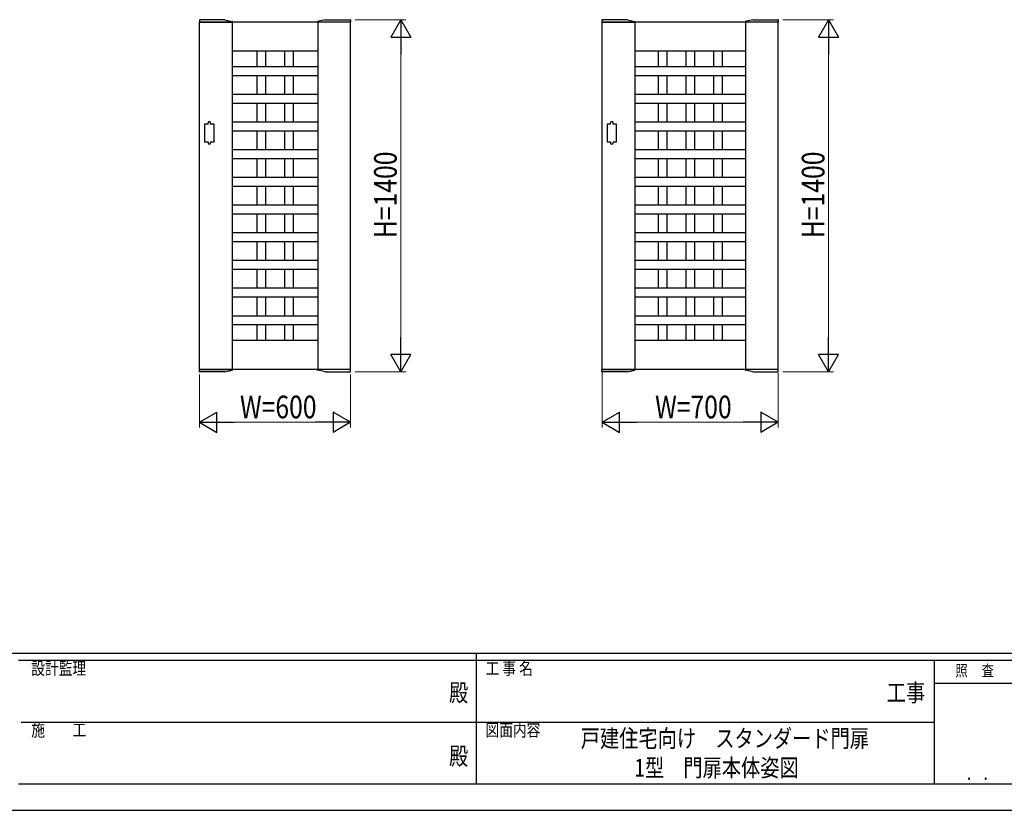
# Model space of a CAD drawing. Units: millimetres. Extents: x 0 to 594, y 0 to 420.
# Drawn here: x 203 to 399, y 0 to 157 of the extents above; entities that cross this region are included whole.
import ezdxf
from ezdxf.enums import TextEntityAlignment as Align

# ---------------------------------------------------------------- set-up
doc = ezdxf.new("R2010")
doc.units = ezdxf.units.MM
for name, color, linetype, lineweight in [('USER1', 3, 'Continuous', 13), ('YKK_A1', 4, 'Continuous', 30), ('YKK_D', 6, 'Continuous', 13), ('YKK_ZWAK', 7, 'Continuous', 30)]:
    doc.layers.add(name, color=color, linetype=linetype, lineweight=lineweight)
doc.styles.add('text-b', font='extslim2.shx', dxfattribs={"width": 0.8, "bigfont": 'extfont2.shx'})

msp = doc.modelspace()

# ---------------------------------------------------------------- linework, layer by layer
at = {"layer": 'YKK_A1'}
for p, q in [((238.9901131781723, 157.044446919485), (238.9663925365794, 156.5918301149283)), ((238.9663925365794, 156.5918301149283), (245.53639263448, 156.5918301149283)), ((269.0013865290846, 156.591830114929), (239.0013860820495, 156.5918301149282)), ((239.0013860820495, 87.59182908674806), (239.0013860820495, 156.5918301149282)), ((244.0306070606632, 157.0918301223789), (239.0400446556541, 157.0918301223789)), ((244.0420252845157, 157.0905089079638), (245.4919829326556, 156.7504030373914)), ((245.5013861789071, 156.5918301149283), (245.501386178907, 87.59182908674826)), ((245.53639263448, 156.5918301149283), (245.5304961862848, 156.7043410489125)), ((262.4663799766573, 156.5918301149281), (262.4722764248526, 156.7043410489123)), ((269.036380074558, 156.5918301149281), (262.4663799766573, 156.5918301149281)), ((262.5013864322268, 156.5918301149288), (262.5013864322268, 87.59182908674873)), ((263.9607473266217, 157.0905089079635), (262.5107896784817, 156.7504030373911)), ((263.9721655504742, 157.0918301223786), (268.9627279554831, 157.0918301223786)), ((269.0013865290843, 87.59182908674893), (269.0013865290846, 156.591830114929)), ((269.0126594329649, 157.0444469194847), (269.036380074558, 156.5918301149281)), ((318.9901136252074, 157.0444469194847), (318.9663929836143, 156.5918301149281)), ((318.9663929836143, 156.5918301149281), (325.5363930815149, 156.5918301149281)), ((354.0013870506255, 156.591830114929), (319.0013865290846, 156.5918301149282)), ((319.0013865290846, 87.59182908674805), (319.0013865290846, 156.5918301149282)), ((324.030607507698, 157.0918301223786), (319.0400451026891, 157.0918301223786)), ((324.0420257315506, 157.0905089079636), (325.4919833796905, 156.7504030373912)), ((325.5013866259421, 156.5918301149283), (325.5013866259421, 87.5918290867482)), ((325.5363930815149, 156.5918301149281), (325.5304966333198, 156.7043410489123)), ((347.4663804981981, 156.5918301149278), (347.4722769463932, 156.7043410489121)), ((354.0363805960987, 156.5918301149278), (347.4663804981981, 156.5918301149278)), ((347.5013869537677, 156.5918301149288), (347.5013869537677, 87.59182908674877)), ((348.9607478481624, 157.0905089079634), (347.5107902000225, 156.750403037391)), ((348.9721660720148, 157.0918301223784), (353.9627284770239, 157.0918301223784)), ((354.0013870506252, 87.59182908674893), (354.0013870506255, 156.591830114929)), ((354.0126599545057, 157.0444469194845), (354.0363805960987, 156.5918301149278)), ((262.5013864322268, 150.8418300292472), (245.5013861789071, 150.8418300292466)), ((250.3763862515512, 150.8418300292468), (250.3763862515512, 147.7168299826815)), ((252.1263862776282, 150.8418300292468), (252.1263862776282, 147.7168299826815)), ((255.8763863335075, 150.8418300292469), (255.8763863335075, 147.7168299826815)), ((257.6263863595845, 150.841830029247), (257.6263863595845, 147.7168299826815)), ((347.5013869537677, 150.8418300292472), (325.5013866259421, 150.8418300292466)), ((330.1263866948609, 150.8418300292468), (330.1263866948609, 147.7168299826815)), ((331.876386720938, 150.8418300292468), (331.876386720938, 147.7168299826815)), ((335.6263867768173, 150.8418300292469), (335.6263867768173, 147.7168299826815)), ((337.3763868028945, 150.841830029247), (337.3763868028945, 147.7168299826815)), ((341.1263868587737, 150.8418300292471), (341.1263868587737, 147.7168299826815)), ((342.8763868848508, 150.8418300292471), (342.8763868848508, 147.7168299826815)), ((262.5013864322268, 147.7168299826815), (245.5013861789071, 147.7168299826814)), ((347.5013869537677, 147.7168299826815), (325.5013866259421, 147.7168299826814)), ((262.5013864322268, 145.9668299566044), (245.5013861789071, 145.9668299566044)), ((250.3763862515512, 145.9668299566044), (250.3763862515512, 142.2168299007251)), ((252.1263862776282, 145.9668299566044), (252.1263862776282, 142.2168299007251)), ((255.8763863335075, 145.9668299566044), (255.8763863335075, 142.2168299007251)), ((257.6263863595845, 145.9668299566044), (257.6263863595845, 142.2168299007251)), ((347.5013869537677, 145.9668299566044), (325.5013866259421, 145.9668299566044)), ((330.1263866948609, 145.9668299566044), (330.1263866948609, 142.2168299007251)), ((331.876386720938, 145.9668299566044), (331.876386720938, 142.2168299007251)), ((335.6263867768173, 145.9668299566044), (335.6263867768173, 142.2168299007251)), ((337.3763868028945, 145.9668299566044), (337.3763868028945, 142.2168299007251)), ((341.1263868587737, 145.9668299566044), (341.1263868587737, 142.2168299007251)), ((342.8763868848508, 145.9668299566044), (342.8763868848508, 142.2168299007251)), ((262.5013864322268, 142.2168299007251), (245.5013861789071, 142.2168299007251)), ((347.5013869537677, 142.2168299007251), (325.5013866259421, 142.2168299007251)), ((262.5013864322268, 140.466829874648), (245.5013861789071, 140.466829874648)), ((250.3763862515512, 140.466829874648), (250.3763862515512, 136.7168298187687)), ((252.1263862776282, 140.466829874648), (252.1263862776282, 136.7168298187687)), ((255.8763863335075, 140.466829874648), (255.8763863335075, 136.7168298187687)), ((257.6263863595845, 140.466829874648), (257.6263863595845, 136.7168298187687)), ((347.5013869537677, 140.466829874648), (325.5013866259421, 140.466829874648)), ((330.1263866948609, 140.466829874648), (330.1263866948609, 136.7168298187687)), ((331.876386720938, 140.466829874648), (331.876386720938, 136.7168298187687)), ((335.6263867768173, 140.466829874648), (335.6263867768173, 136.7168298187687)), ((337.3763868028945, 140.466829874648), (337.3763868028945, 136.7168298187687)), ((341.1263868587737, 140.466829874648), (341.1263868587737, 136.7168298187687)), ((342.8763868848508, 140.466829874648), (342.8763868848508, 136.7168298187687)), ((240.7013860358562, 136.3418274774228), (240.0013860358562, 136.3418274774228)), ((240.0013860358562, 136.3418274774228), (240.0013860358562, 132.8418274774227)), ((240.7013860358562, 136.3418274774228), (240.7013860358562, 136.5918274774228)), ((241.2013860358562, 136.3418274774228), (241.2013860358562, 136.5918274774228)), ((241.9013860358561, 136.3418274774228), (241.2013860358562, 136.3418274774228)), ((241.9013860358561, 132.8418274774227), (241.9013860358561, 136.3418274774228)), ((262.5013864322268, 136.7168298187688), (245.5013861789071, 136.7168298187687)), ((320.7013864232866, 136.3418274774228), (320.0013864232866, 136.3418274774228)), ((320.0013864232866, 136.3418274774228), (320.0013864232866, 132.8418274774227)), ((320.7013864232866, 136.3418274774228), (320.7013864232866, 136.5918274774228)), ((321.2013864232866, 136.3418274774228), (321.2013864232866, 136.5918274774228)), ((321.9013864232866, 136.3418274774228), (321.2013864232866, 136.3418274774228)), ((321.9013864232866, 132.8418274774227), (321.9013864232866, 136.3418274774228)), ((347.5013869537677, 136.7168298187688), (325.5013866259421, 136.7168298187687)), ((262.5013864322268, 134.9668297926917), (245.5013861789071, 134.9668297926917)), ((250.3763862515512, 134.9668297926917), (250.3763862515512, 131.2168297368123)), ((252.1263862776282, 134.9668297926917), (252.1263862776282, 131.2168297368123)), ((255.8763863335075, 134.9668297926917), (255.8763863335075, 131.2168297368123)), ((257.6263863595845, 134.9668297926917), (257.6263863595845, 131.2168297368123)), ((347.5013869537677, 134.9668297926917), (325.5013866259421, 134.9668297926917)), ((330.1263866948609, 134.9668297926917), (330.1263866948609, 131.2168297368123)), ((331.876386720938, 134.9668297926917), (331.876386720938, 131.2168297368123)), ((335.6263867768173, 134.9668297926917), (335.6263867768173, 131.2168297368123)), ((337.3763868028945, 134.9668297926917), (337.3763868028945, 131.2168297368123)), ((341.1263868587737, 134.9668297926917), (341.1263868587737, 131.2168297368123)), ((342.8763868848508, 134.9668297926917), (342.8763868848508, 131.2168297368123)), ((240.0013860358562, 132.8418274774227), (240.7013860358562, 132.8418274774227)), ((240.7013860358562, 132.8418274774227), (240.7013860358562, 132.5918274774226)), ((241.2013860358562, 132.8418274774227), (241.2013860358562, 132.5918274774226)), ((241.2013860358562, 132.8418274774227), (241.9013860358561, 132.8418274774227)), ((262.5013864322268, 131.2168297368123), (245.5013861789071, 131.2168297368123)), ((320.0013864232866, 132.8418274774227), (320.7013864232866, 132.8418274774227)), ((320.7013864232866, 132.8418274774227), (320.7013864232866, 132.5918274774226)), ((321.2013864232866, 132.8418274774227), (321.2013864232866, 132.5918274774226)), ((321.2013864232866, 132.8418274774227), (321.9013864232866, 132.8418274774227)), ((347.5013869537677, 131.2168297368123), (325.5013866259421, 131.2168297368123)), ((262.5013864322268, 129.4668297107353), (245.5013861789071, 129.4668297107353)), ((250.3763862515512, 129.4668297107353), (250.3763862515512, 125.7168296548559)), ((252.1263862776282, 129.4668297107353), (252.1263862776282, 125.7168296548559)), ((255.8763863335075, 129.4668297107353), (255.8763863335075, 125.7168296548559)), ((257.6263863595845, 129.4668297107353), (257.6263863595845, 125.7168296548559)), ((347.5013869537677, 129.4668297107353), (325.5013866259421, 129.4668297107353)), ((330.1263866948609, 129.4668297107353), (330.1263866948609, 125.7168296548559)), ((331.876386720938, 129.4668297107353), (331.876386720938, 125.7168296548559)), ((335.6263867768173, 129.4668297107353), (335.6263867768173, 125.7168296548559)), ((337.3763868028945, 129.4668297107353), (337.3763868028945, 125.7168296548559)), ((341.1263868587737, 129.4668297107353), (341.1263868587737, 125.7168296548559)), ((342.8763868848508, 129.4668297107353), (342.8763868848508, 125.7168296548559)), ((262.5013864322268, 125.7168296548559), (245.5013861789071, 125.7168296548559)), ((347.5013869537677, 125.7168296548559), (325.5013866259421, 125.7168296548559)), ((262.5013864322268, 123.9668296287789), (245.5013861789071, 123.9668296287789)), ((250.3763862515512, 123.9668296287789), (250.3763862515512, 120.2168295728996)), ((252.1263862776282, 123.9668296287789), (252.1263862776282, 120.2168295728996)), ((255.8763863335075, 123.9668296287789), (255.8763863335075, 120.2168295728996)), ((257.6263863595845, 123.9668296287789), (257.6263863595845, 120.2168295728996)), ((347.5013869537677, 123.9668296287789), (325.5013866259421, 123.9668296287789)), ((330.1263866948609, 123.9668296287789), (330.1263866948609, 120.2168295728996)), ((331.876386720938, 123.9668296287789), (331.876386720938, 120.2168295728996)), ((335.6263867768173, 123.9668296287789), (335.6263867768173, 120.2168295728996)), ((337.3763868028945, 123.9668296287789), (337.3763868028945, 120.2168295728996)), ((341.1263868587737, 123.9668296287789), (341.1263868587737, 120.2168295728996)), ((342.8763868848508, 123.9668296287789), (342.8763868848508, 120.2168295728996)), ((262.5013864322268, 120.2168295728996), (245.5013861789071, 120.2168295728995)), ((347.5013869537677, 120.2168295728996), (325.5013866259421, 120.2168295728995)), ((262.5013864322268, 118.4668295468225), (245.5013861789071, 118.4668295468225)), ((250.3763862515512, 118.4668295468225), (250.3763862515512, 114.7168294909432)), ((252.1263862776282, 118.4668295468225), (252.1263862776282, 114.7168294909432)), ((255.8763863335075, 118.4668295468225), (255.8763863335075, 114.7168294909432)), ((257.6263863595845, 118.4668295468225), (257.6263863595845, 114.7168294909432)), ((347.5013869537677, 118.4668295468225), (325.5013866259421, 118.4668295468225)), ((330.1263866948609, 118.4668295468225), (330.1263866948609, 114.7168294909432)), ((331.876386720938, 118.4668295468225), (331.876386720938, 114.7168294909432)), ((335.6263867768173, 118.4668295468225), (335.6263867768173, 114.7168294909432)), ((337.3763868028945, 118.4668295468225), (337.3763868028945, 114.7168294909432)), ((341.1263868587737, 118.4668295468225), (341.1263868587737, 114.7168294909432)), ((342.8763868848508, 118.4668295468225), (342.8763868848508, 114.7168294909432)), ((262.5013864322268, 114.7168294909432), (245.5013861789071, 114.7168294909431)), ((347.5013869537677, 114.7168294909432), (325.5013866259421, 114.7168294909431)), ((262.5013864322268, 112.9668294648661), (245.5013861789071, 112.9668294648661)), ((250.3763862515512, 112.9668294648661), (250.3763862515512, 109.2168294089868)), ((252.1263862776282, 112.9668294648661), (252.1263862776282, 109.2168294089868)), ((255.8763863335075, 112.9668294648661), (255.8763863335075, 109.2168294089868)), ((257.6263863595845, 112.9668294648661), (257.6263863595845, 109.2168294089868)), ((347.5013869537677, 112.9668294648661), (325.5013866259421, 112.9668294648661)), ((330.1263866948609, 112.9668294648661), (330.1263866948609, 109.2168294089868)), ((331.876386720938, 112.9668294648661), (331.876386720938, 109.2168294089868)), ((335.6263867768173, 112.9668294648661), (335.6263867768173, 109.2168294089868)), ((337.3763868028945, 112.9668294648661), (337.3763868028945, 109.2168294089868)), ((341.1263868587737, 112.9668294648661), (341.1263868587737, 109.2168294089868)), ((342.8763868848508, 112.9668294648661), (342.8763868848508, 109.2168294089868)), ((262.5013864322268, 109.2168294089868), (245.5013861789071, 109.2168294089867)), ((347.5013869537677, 109.2168294089868), (325.5013866259421, 109.2168294089867)), ((262.5013864322268, 107.4668293829097), (245.5013861789071, 107.4668293829097)), ((250.3763862515512, 107.4668293829097), (250.3763862515512, 103.7168293270304)), ((252.1263862776282, 107.4668293829097), (252.1263862776282, 103.7168293270304)), ((255.8763863335075, 107.4668293829097), (255.8763863335075, 103.7168293270304)), ((257.6263863595845, 107.4668293829097), (257.6263863595845, 103.7168293270304)), ((347.5013869537677, 107.4668293829097), (325.5013866259421, 107.4668293829097)), ((330.1263866948609, 107.4668293829097), (330.1263866948609, 103.7168293270304)), ((331.876386720938, 107.4668293829097), (331.876386720938, 103.7168293270304)), ((335.6263867768173, 107.4668293829097), (335.6263867768173, 103.7168293270304)), ((337.3763868028945, 107.4668293829097), (337.3763868028945, 103.7168293270304)), ((341.1263868587737, 107.4668293829097), (341.1263868587737, 103.7168293270304)), ((342.8763868848508, 107.4668293829097), (342.8763868848507, 103.7168293270304)), ((262.5013864322268, 103.7168293270304), (245.5013861789071, 103.7168293270303)), ((347.5013869537677, 103.7168293270304), (325.5013866259421, 103.7168293270303)), ((262.5013864322268, 101.9668293009533), (245.5013861789071, 101.9668293009533)), ((250.3763862515512, 101.9668293009533), (250.3763862515512, 98.21682924507401)), ((252.1263862776282, 101.9668293009533), (252.1263862776282, 98.21682924507404)), ((255.8763863335075, 101.9668293009533), (255.8763863335075, 98.21682924507404)), ((257.6263863595845, 101.9668293009533), (257.6263863595845, 98.21682924507404)), ((347.5013869537677, 101.9668293009533), (325.5013866259421, 101.9668293009533)), ((330.1263866948609, 101.9668293009533), (330.1263866948609, 98.21682924507401)), ((331.876386720938, 101.9668293009533), (331.876386720938, 98.21682924507401)), ((335.6263867768173, 101.9668293009533), (335.6263867768173, 98.21682924507404)), ((337.3763868028945, 101.9668293009533), (337.3763868028945, 98.21682924507404)), ((341.1263868587737, 101.9668293009533), (341.1263868587737, 98.21682924507404)), ((342.8763868848507, 101.9668293009533), (342.8763868848507, 98.21682924507404)), ((262.5013864322268, 98.21682924507407), (245.5013861789071, 98.21682924507401)), ((347.5013869537677, 98.21682924507407), (325.5013866259421, 98.21682924507401)), ((262.5013864322268, 96.46682921899698), (245.5013861789071, 96.46682921899698)), ((250.3763862515512, 96.46682921899698), (250.3763862515512, 93.34182917243008)), ((252.1263862776282, 96.46682921899698), (252.1263862776282, 93.34182917243014)), ((255.8763863335075, 96.46682921899698), (255.8763863335075, 93.34182917243022)), ((257.6263863595845, 96.46682921899698), (257.6263863595845, 93.34182917243022)), ((347.5013869537677, 96.46682921899698), (325.5013866259421, 96.46682921899698)), ((330.1263866948609, 96.46682921899698), (330.1263866948609, 93.34182917243008)), ((331.876386720938, 96.46682921899698), (331.876386720938, 93.34182917243014)), ((335.6263867768173, 96.46682921899698), (335.6263867768173, 93.34182917243022)), ((337.3763868028945, 96.46682921899698), (337.3763868028945, 93.34182917243022)), ((341.1263868587737, 96.46682921899698), (341.1263868587737, 93.34182917243037)), ((342.8763868848507, 96.46682921899698), (342.8763868848508, 93.34182917243042)), ((262.5013864322268, 93.34182917243045), (245.5013861789071, 93.34182917242993)), ((347.5013869537677, 93.34182917243045), (325.5013866259421, 93.34182917242993)), ((238.9901131781735, 87.1392122821927), (238.9663925365805, 87.59182908674939)), ((238.9663925365805, 87.59182908674939), (245.5363926344811, 87.59182908674939)), ((269.0013865290843, 87.59182908674893), (239.0013860820495, 87.59182908674806)), ((244.0306070606644, 87.0918290792988), (239.0400446556553, 87.0918290792988)), ((244.0420252845168, 87.09315029371388), (245.4919829326567, 87.43325616428628)), ((245.5363926344811, 87.59182908674939), (245.530496186286, 87.47931815276512)), ((262.4663799766584, 87.59182908675056), (262.4722764248537, 87.47931815276631)), ((269.0363800745591, 87.59182908675056), (262.4663799766584, 87.59182908675056)), ((263.9607473266228, 87.09315029371507), (262.5107896784829, 87.43325616428749)), ((263.9721655504753, 87.09182907929998), (268.9627279554843, 87.09182907929998)), ((269.0126594329661, 87.1392122821939), (269.0363800745591, 87.59182908675056)), ((318.9901136252085, 87.1392122821925), (318.9663929836154, 87.59182908674917)), ((318.9663929836154, 87.59182908674917), (325.536393081516, 87.59182908674917)), ((354.0013870506252, 87.59182908674893), (319.0013865290846, 87.59182908674806)), ((324.0306075076992, 87.09182907929859), (319.0400451026902, 87.09182907929859)), ((324.0420257315518, 87.09315029371366), (325.4919833796916, 87.43325616428608)), ((325.536393081516, 87.59182908674917), (325.5304966333209, 87.47931815276493)), ((347.4663804981992, 87.59182908675041), (347.4722769463943, 87.47931815276613)), ((354.0363805960998, 87.59182908675041), (347.4663804981992, 87.59182908675041)), ((348.9607478481635, 87.09315029371493), (347.5107902000237, 87.43325616428731)), ((348.9721660720161, 87.09182907929981), (353.9627284770252, 87.09182907929981)), ((354.0126599545069, 87.13921228219374), (354.0363805960998, 87.59182908675041))]:
    msp.add_line(p, q, dxfattribs=at)
for centre, radius, start, end in [((239.0400446556541, 157.0418301216338), 0.0500000007450581, 90, 176.9999999999942), ((244.0306070606632, 157.0418301216338), 0.0500000007450581, 76.79919942130093, 90), ((245.4805647088031, 156.7017242510614), 0.0500000007450581, 2.999999999979404, 76.79919942127415), ((262.5222079023342, 156.7017242510612), 0.0500000007450581, 103.2008005787258, 177.0000000000206), ((263.9721655504742, 157.0418301216336), 0.0500000007450581, 90, 103.200800578699), ((268.9627279554831, 157.0418301216336), 0.0500000007450581, 3.000000000005765, 90), ((319.0400451026891, 157.0418301216336), 0.0500000007450581, 90, 176.9999999999942), ((324.030607507698, 157.0418301216336), 0.0500000007450581, 76.79919942127415, 90), ((325.480565155838, 156.7017242510612), 0.0500000007450581, 2.999999999979404, 76.79919942132103), ((347.522208423875, 156.7017242510609), 0.0500000007450581, 103.200800578679, 177.0000000000206), ((348.9721660720148, 157.0418301216333), 0.0500000007450581, 90, 103.2008005787258), ((353.9627284770239, 157.0418301216333), 0.0500000007450581, 3.000000000005765, 90), ((240.9513860358562, 136.5918274774228), 0.25, 0, 180), ((320.9513864232866, 136.5918274774228), 0.25, 0, 180), ((240.9513860358562, 132.5918274774226), 0.25, 180, 0), ((320.9513864232866, 132.5918274774226), 0.25, 180, 0), ((239.0400446556553, 87.14182908004385), 0.0500000007450581, 183.0000000000057, 270), ((244.0306070606644, 87.14182908004385), 0.0500000007450581, 270, 283.2008005786992), ((245.4805647088042, 87.48193495061626), 0.0500000007450581, 283.2008005787258, 356.9999999999942), ((262.5222079023354, 87.48193495061744), 0.0500000007450581, 183.0000000000057, 256.7991994212742), ((263.9721655504753, 87.14182908004506), 0.0500000007450581, 256.7991994213009, 270), ((268.9627279554843, 87.14182908004506), 0.0500000007450581, 270, 356.9999999999942), ((319.0400451026902, 87.14182908004366), 0.0500000007450581, 183.0000000000057, 270), ((324.0306075076992, 87.14182908004366), 0.0500000007450581, 270, 283.2008005787258), ((325.4805651558391, 87.48193495061605), 0.0500000007450581, 283.200800578679, 356.9999999999942), ((347.5222084238761, 87.4819349506173), 0.0500000007450581, 183.0000000000057, 256.799199421321), ((348.9721660720161, 87.14182908004486), 0.0500000007450581, 256.7991994212742, 270), ((353.9627284770252, 87.14182908004486), 0.0500000007450581, 270, 356.9999999999942)]:
    msp.add_arc(centre, radius, start, end, dxfattribs=at)
at = {"layer": 'YKK_D'}
for p, q in [((269.9627279554833, 157.0918301223787), (280.0013865290846, 157.0918301223787)), ((354.9627284770241, 157.0918301223785), (365.0013870506255, 157.0918301223785)), ((279.0013865290847, 91.09182907930004), (279.0013865290847, 153.0918301223787)), ((364.0013870506256, 91.09182907929986), (364.0013870506255, 153.0918301223785)), ((239.0013860820496, 86.5918290867493), (239.0013860820496, 76.09182907929981)), ((269.0013865290859, 86.5918290867489), (269.0013865290859, 76.09182907929981)), ((269.9627279554845, 87.09182907930004), (280.0013865290847, 87.09182907930004)), ((319.0013865290846, 87.13812493034047), (319.0013865290846, 76.09182907929981)), ((354.0013870506253, 86.88309002758781), (354.0013870506253, 76.09182907929981)), ((354.9627284770254, 87.09182907929983), (365.0013870506256, 87.09182907929983)), ((243.0013860820496, 77.09182907929981), (265.0013865290859, 77.09182907929981)), ((323.0013865290846, 77.09182907929981), (350.0013870506253, 77.09182907929981))]:
    msp.add_line(p, q, dxfattribs=at)
at = {"layer": 'YKK_D', "lineweight": -2}
for p, q in [((279.0013865290847, 157.0918301223787), (277.0013865290851, 153.6277285072407)), ((279.0013865290847, 157.0918301223787), (281.0013865290842, 153.6277285072407)), ((279.0013865290847, 157.0918301223787), (279.0013865290847, 150.1636268921027)), ((364.0013870506255, 157.0918301223785), (362.001387050626, 153.6277285072405)), ((364.0013870506255, 157.0918301223785), (366.0013870506252, 153.6277285072405)), ((364.0013870506255, 157.0918301223785), (364.0013870506255, 150.1636268921025)), ((277.0013865290851, 153.6277285072407), (281.0013865290842, 153.6277285072407)), ((362.001387050626, 153.6277285072405), (366.0013870506252, 153.6277285072405)), ((279.0013865290847, 87.09182907930004), (279.0013865290847, 94.02003230957607)), ((364.0013870506256, 87.09182907929983), (364.0013870506256, 94.02003230957588)), ((279.0013865290847, 87.09182907930004), (277.0013865290851, 90.55593069443808)), ((281.0013865290843, 90.55593069443808), (277.0013865290851, 90.55593069443808)), ((279.0013865290847, 87.09182907930004), (281.0013865290843, 90.55593069443808)), ((364.0013870506256, 87.09182907929983), (362.001387050626, 90.55593069443785)), ((366.0013870506252, 90.55593069443785), (362.001387050626, 90.55593069443785)), ((364.0013870506256, 87.09182907929983), (366.0013870506252, 90.55593069443785)), ((239.0013860820496, 77.09182907929981), (242.4654876971877, 79.09182907929936)), ((242.4654876971877, 75.09182907930027), (242.4654876971877, 79.09182907929936)), ((269.0013865290859, 77.09182907929981), (265.5372849139479, 79.09182907929936)), ((265.5372849139479, 79.09182907929936), (265.5372849139479, 75.09182907930027)), ((319.0013865290846, 77.09182907929981), (322.4654881442227, 79.09182907929936)), ((322.4654881442227, 75.09182907930027), (322.4654881442227, 79.09182907929936)), ((354.0013870506253, 77.09182907929981), (350.5372854354873, 79.09182907929936)), ((350.5372854354873, 79.09182907929936), (350.5372854354873, 75.09182907930027)), ((239.0013860820496, 77.09182907929981), (242.4654876971877, 75.09182907930027)), ((239.0013860820496, 77.09182907929981), (245.9295893123257, 77.09182907929981)), ((269.0013865290859, 77.09182907929981), (262.0731832988099, 77.09182907929981)), ((269.0013865290859, 77.09182907929981), (265.5372849139479, 75.09182907930027)), ((319.0013865290846, 77.09182907929981), (322.4654881442227, 75.09182907930027)), ((319.0013865290846, 77.09182907929981), (325.9295897593606, 77.09182907929981)), ((354.0013870506253, 77.09182907929981), (347.0731838203494, 77.09182907929981)), ((354.0013870506253, 77.09182907929981), (350.5372854354873, 75.09182907930027))]:
    msp.add_line(p, q, dxfattribs=at)
at = {"layer": 'YKK_ZWAK'}
for p, q in [((567.0013865290846, 31.15), (21.00138652908465, 31.15)), ((294.0013865290847, 29.75), (203.0013865290846, 29.75)), ((294.0013865290847, 31.15), (294.0013865290847, 5.25)), ((385.0013865290847, 29.75), (294.0013865290847, 29.75)), ((433.3013865290847, 29.75), (385.0013865290847, 29.75)), ((385.0013865290847, 29.75), (385.0013865290847, 5.25)), ((433.3013865290847, 25.2), (385.0013865290846, 25.2)), ((203.5263865290847, 17.5), (294.0013865290847, 17.5)), ((294.0013865290847, 17.5), (385.0013865290847, 17.5)), ((203.0013865290846, 5.25), (294.0013865290847, 5.25)), ((294.0013865290847, 5.25), (385.0013865290847, 5.25)), ((385.0013865290847, 5.25), (433.3013865290847, 5.25)), ((-9e-16, 0), (594, 0))]:
    msp.add_line(p, q, dxfattribs=at)
msp.add_point((294.0013865290847, 5.25), dxfattribs=at)

# ---------------------------------------------------------------- texts
at = {"layer": 'USER1', "style": 'text-b', "width": 0.8}
for s, p in [('戸建住宅向け\u3000スタンダード門扉', (314.7680531957512, 12.54166666666666)), ('1型\u3000門扉本体姿図', (325.4080531957512, 6.708333333333332))]:
    msp.add_text(s, height=3.5, dxfattribs=at).set_placement(p)
at = {"layer": 'YKK_D', "style": 'text-b', "width": 0.8}
for p in [(278.2013865290846, 113.6918296008393), (363.2013870506256, 113.691829600839)]:
    msp.add_text('H=1400', height=4.5, rotation=90, dxfattribs=at).set_placement(p)
for s, p in [('W=600', (247.0413863055678, 77.89182907929981)), ('W=700', (329.541386789855, 77.89182907929981))]:
    msp.add_text(s, height=4.5, dxfattribs=at).set_placement(p)
at = {"layer": 'YKK_ZWAK', "style": 'text-b'}
for s, height, width, p in [('設計監理', 2.5, 0.8000000000000113, (205.5680531957513, 26.95)), ('工 事 名', 2.5, 0.8000000000000113, (295.8388865290846, 26.95)), ('施\u3000\u3000工', 2.5, 0.8000000000000113, (205.5680531957513, 14.7)), ('図面内容', 2.5, 0.8000000000000113, (295.8388865290846, 14.7)), ('． ．', 2.474500060081481, 0.8000000000000115, (391.3, 5.995377206802367))]:
    msp.add_text(s, height=height, dxfattribs=dict(at, width=width)).set_placement(p)
at = {"layer": 'YKK_ZWAK', "style": 'text-b', "width": 0.8000000000000113}
for s, height, p in [('照     査', 2.25, (393.0513865290847, 27.475)), ('殿', 3.5, (290.5, 22.925)), ('工事', 3.5, (379.4, 22.92745)), ('殿', 3.5, (290.5, 10.325))]:
    msp.add_text(s, height=height, dxfattribs=at).set_placement(p, align=Align.MIDDLE)

doc.saveas('drawing.dxf')
